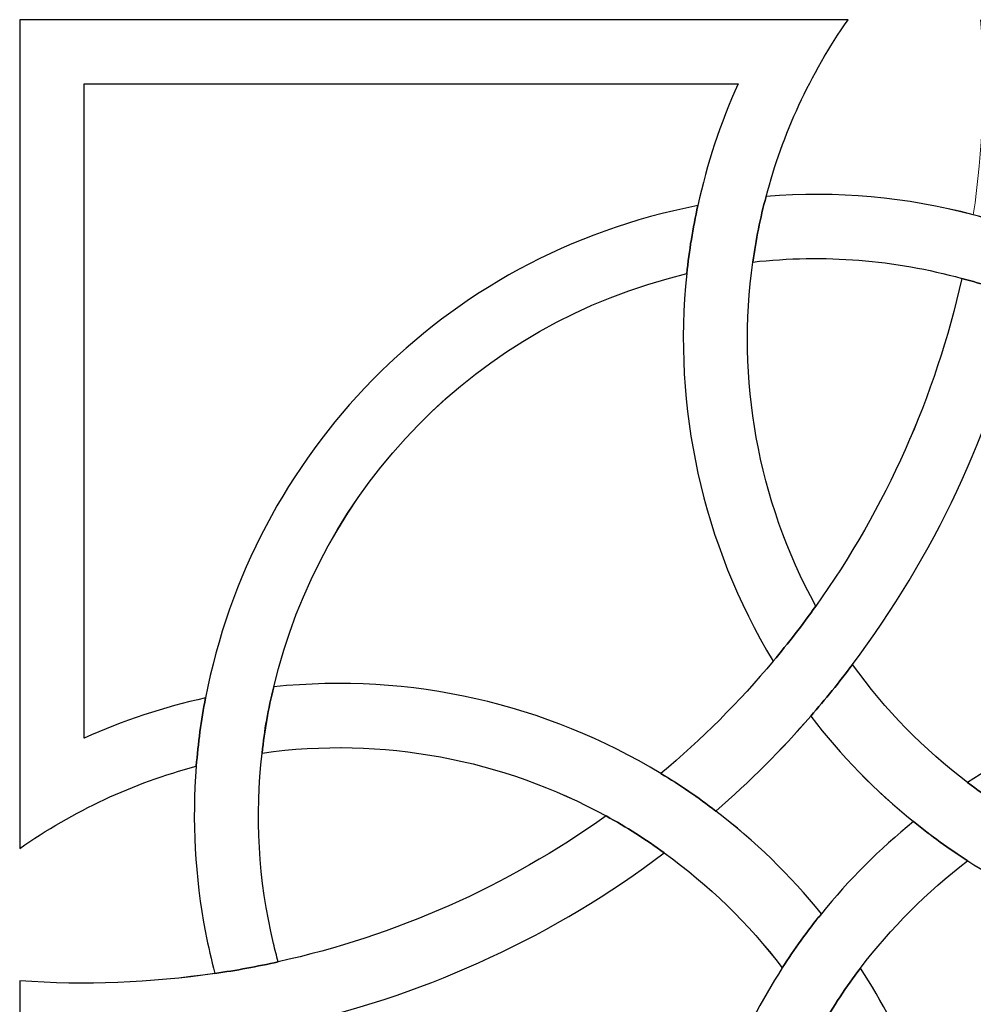
# Model space of a CAD drawing. Units: millimetres. Extents: x -187 to 42, y -115 to 132.
# Drawn here: x -31 to -5, y 104 to 132 of the extents above; entities that cross this region are included whole.
import ezdxf

# ---------------------------------------------------------------- set-up
doc = ezdxf.new("R2010")
doc.units = ezdxf.units.MM
doc.header["$MEASUREMENT"] = 0
doc.layers.add('layer 1', color=7, linetype='Continuous')

msp = doc.modelspace()

# ---------------------------------------------------------------- linework, layer by layer
at = {"layer": 'layer 1', "color": 147}
for points, knots in [([(-10.3679, 126.7242), (-10.5345, 126.113), (-10.6566, 125.5018), (-10.7388, 124.8809), (-10.7388, 124.8809), (-11.1978, 121.6163), (-10.6165, 118.2324), (-8.9744, 115.2287), (-8.9744, 115.2287), (-9.3496, 114.6996), (-9.7472, 114.183), (-10.1694, 113.6831), (-10.1694, 113.6831), (-12.1743, 116.9853), (-12.9915, 120.8112), (-12.5965, 124.5553), (-12.5965, 124.5553), (-12.5298, 125.1966), (-12.4229, 125.8325), (-12.2862, 126.4633), (-12.2862, 126.4633), (-12.0329, 127.6288), (-11.6552, 128.7689), (-11.156, 129.8795), (-11.156, 129.8795), (-11.156, 129.8795), (-29.5163, 129.8795), (-29.5163, 129.8795), (-29.5163, 129.8795), (-29.5163, 129.8795), (-29.5163, 111.519), (-29.5163, 111.519), (-29.5163, 111.519), (-28.4205, 112.0136), (-27.2756, 112.3911), (-26.1053, 112.6495), (-26.1053, 112.6495), (-26.2267, 112.0184), (-26.3139, 111.3775), (-26.366, 110.7317), (-26.366, 110.7317), (-28.1425, 110.2644), (-29.8147, 109.4795), (-31.3227, 108.4261), (-31.3227, 108.4261), (-31.3227, 108.4261), (-31.3227, 131.6808), (-31.3227, 131.6808), (-31.3227, 131.6808), (-31.3227, 131.6808), (-8.0674, 131.6808), (-8.0674, 131.6808), (-8.0674, 131.6808), (-9.141, 130.148), (-9.9087, 128.4684), (-10.3679, 126.7242), (-10.3679, 126.7242), (-10.3679, 126.7242), (-10.3679, 126.7242), (-10.3679, 126.7242)], [0, 0, 0, 0, 0.0625, 0.0625, 0.0625, 0.0625, 0.125, 0.125, 0.125, 0.125, 0.1875, 0.1875, 0.1875, 0.1875, 0.25, 0.25, 0.25, 0.25, 0.3125, 0.3125, 0.3125, 0.3125, 0.375, 0.375, 0.375, 0.375, 0.4375, 0.4375, 0.4375, 0.4375, 0.5, 0.5, 0.5, 0.5, 0.5625, 0.5625, 0.5625, 0.5625, 0.625, 0.625, 0.625, 0.625, 0.6875, 0.6875, 0.6875, 0.6875, 0.75, 0.75, 0.75, 0.75, 0.8125, 0.8125, 0.8125, 0.8125, 0.875, 0.875, 0.875, 0.875, 1, 1, 1, 1]), ([(-3.1628, 123.8451), (-3.7219, 124.0734), (-4.2911, 124.2674), (-4.8776, 124.4235), (-4.8776, 124.4235), (-6.7532, 124.9382), (-8.7384, 125.1068), (-10.7388, 124.8809), (-10.7388, 124.8809), (-10.6566, 125.5018), (-10.5345, 126.113), (-10.3679, 126.7242), (-10.3679, 126.7242), (-8.3827, 126.8807), (-6.418, 126.6993), (-4.552, 126.2053), (-4.552, 126.2053), (-3.9605, 126.0463), (-3.3817, 125.865), (-2.8151, 125.6463), (-2.8151, 125.6463), (0.114, 124.5358), (2.7401, 122.6325), (4.7304, 120.0884), (4.7304, 120.0884), (4.3379, 119.5913), (3.9773, 119.0771), (3.6447, 118.5378), (3.6447, 118.5378), (1.8904, 120.953), (-0.4871, 122.7713), (-3.1628, 123.8449), (-3.1628, 123.8449), (-3.1628, 123.8449), (-3.1628, 123.8451), (-3.1628, 123.8451)], [0, 0, 0, 0, 0.1, 0.1, 0.1, 0.1, 0.2, 0.2, 0.2, 0.2, 0.3, 0.3, 0.3, 0.3, 0.4, 0.4, 0.4, 0.4, 0.5, 0.5, 0.5, 0.5, 0.6, 0.6, 0.6, 0.6, 0.7, 0.7, 0.7, 0.7, 0.8, 0.8, 0.8, 0.8, 1, 1, 1, 1]), ([(-24.1921, 112.9603), (-24.346, 112.3493), (-24.4529, 111.733), (-24.5177, 111.1044), (-24.5177, 111.1044), (-24.7212, 109.3625), (-24.6246, 107.5569), (-24.1971, 105.7556), (-24.1971, 105.7556), (-24.1571, 105.5811), (-24.1126, 105.4195), (-24.0655, 105.2459), (-24.0655, 105.2459), (-24.6493, 105.1143), (-25.2453, 105.0025), (-25.8419, 104.9205), (-25.8419, 104.9205), (-25.9436, 105.3032), (-26.0283, 105.6779), (-26.1053, 106.0659), (-26.1053, 106.0659), (-26.4106, 107.6433), (-26.4876, 109.2059), (-26.366, 110.7317), (-26.366, 110.7317), (-26.3139, 111.3775), (-26.2269, 112.0184), (-26.1053, 112.6495), (-26.1053, 112.6495), (-24.7982, 119.4422), (-19.4911, 125.0794), (-12.2862, 126.4633), (-12.2862, 126.4633), (-12.4229, 125.8327), (-12.5298, 125.1966), (-12.5965, 124.5553), (-12.5965, 124.5553), (-18.5397, 123.1465), (-22.8756, 118.5207), (-24.1921, 112.9603), (-24.1921, 112.9603), (-24.1921, 112.9603), (-24.1921, 112.9603), (-24.1921, 112.9603)], [0, 0, 0, 0, 0.0833333, 0.0833333, 0.0833333, 0.0833333, 0.1666667, 0.1666667, 0.1666667, 0.1666667, 0.25, 0.25, 0.25, 0.25, 0.3333333, 0.3333333, 0.3333333, 0.3333333, 0.4166667, 0.4166667, 0.4166667, 0.4166667, 0.5, 0.5, 0.5, 0.5, 0.5833333, 0.5833333, 0.5833333, 0.5833333, 0.6666667, 0.6666667, 0.6666667, 0.6666667, 0.75, 0.75, 0.75, 0.75, 0.8333333, 0.8333333, 0.8333333, 0.8333333, 1, 1, 1, 1]), ([(-8.9742, 115.2287), (-7.0141, 117.9719), (-5.6154, 121.0971), (-4.8776, 124.4235), (-4.8776, 124.4235), (-4.2911, 124.2674), (-3.7219, 124.0732), (-3.1628, 123.8449), (-3.1628, 123.8449), (-4.0176, 120.1084), (-5.6549, 116.6202), (-7.9458, 113.5913), (-7.9458, 113.5913), (-8.3109, 113.0921), (-8.7034, 112.61), (-9.1161, 112.1405), (-9.1161, 112.1405), (-9.9334, 111.1936), (-10.8251, 110.3044), (-11.7767, 109.4743), (-11.7767, 109.4743), (-12.274, 109.8573), (-12.788, 110.2078), (-13.3222, 110.5276), (-13.3222, 110.5276), (-12.1743, 111.4891), (-11.121, 112.5425), (-10.1694, 113.6831), (-10.1694, 113.6831), (-9.7472, 114.1832), (-9.3496, 114.6994), (-8.9744, 115.2287), (-8.9744, 115.2287), (-8.9744, 115.2287), (-8.9742, 115.2287), (-8.9742, 115.2287)], [0, 0, 0, 0, 0.1, 0.1, 0.1, 0.1, 0.2, 0.2, 0.2, 0.2, 0.3, 0.3, 0.3, 0.3, 0.4, 0.4, 0.4, 0.4, 0.5, 0.5, 0.5, 0.5, 0.6, 0.6, 0.6, 0.6, 0.7, 0.7, 0.7, 0.7, 0.8, 0.8, 0.8, 0.8, 1, 1, 1, 1]), ([(1.133, 107.5219), (1.1921, 106.8808), (1.2989, 106.2393), (1.4382, 105.6137), (1.4382, 105.6137), (-0.7707, 106.041), (-2.8526, 106.8806), (-4.7085, 108.0808), (-4.7085, 108.0808), (-5.2377, 108.416), (-5.7419, 108.7836), (-6.2293, 109.1786), (-6.2293, 109.1786), (-7.2997, 110.0386), (-8.2664, 111.0321), (-9.1161, 112.1405), (-9.1161, 112.1405), (-8.7033, 112.61), (-8.3109, 113.0921), (-7.9458, 113.5913), (-7.9458, 113.5913), (-7.9458, 113.5913), (-7.9408, 113.5863), (-7.9408, 113.5863), (-7.9408, 113.5863), (-7.0287, 112.3143), (-5.9412, 111.2037), (-4.7136, 110.2795), (-4.7136, 110.2795), (-4.1844, 109.8771), (-3.6303, 109.5044), (-3.0561, 109.1786), (-3.0561, 109.1786), (-1.7566, 108.4315), (-0.353, 107.8721), (1.1278, 107.5217), (1.1278, 107.5217), (1.1278, 107.5217), (1.133, 107.5219), (1.133, 107.5219)], [0, 0, 0, 0, 0.0909091, 0.0909091, 0.0909091, 0.0909091, 0.1818182, 0.1818182, 0.1818182, 0.1818182, 0.2727273, 0.2727273, 0.2727273, 0.2727273, 0.3636364, 0.3636364, 0.3636364, 0.3636364, 0.4545455, 0.4545455, 0.4545455, 0.4545455, 0.5454545, 0.5454545, 0.5454545, 0.5454545, 0.6363636, 0.6363636, 0.6363636, 0.6363636, 0.7272727, 0.7272727, 0.7272727, 0.7272727, 0.8181818, 0.8181818, 0.8181818, 0.8181818, 1, 1, 1, 1]), ([(-13.2281, 108.2999), (-13.7522, 108.6818), (-14.296, 109.0274), (-14.8603, 109.3377), (-14.8603, 109.3377), (-17.7547, 110.9253), (-21.1334, 111.5765), (-24.5177, 111.1044), (-24.5177, 111.1044), (-24.4528, 111.733), (-24.346, 112.3491), (-24.1921, 112.9603), (-24.1921, 112.9603), (-20.3459, 113.3676), (-16.5348, 112.4758), (-13.3249, 110.5276), (-13.3249, 110.5276), (-12.7905, 110.2078), (-12.2759, 109.8571), (-11.7767, 109.4743), (-11.7767, 109.4743), (-10.6935, 108.6452), (-9.6949, 107.6833), (-8.8154, 106.595), (-8.8154, 106.595), (-9.2128, 106.1054), (-9.5779, 105.6034), (-9.9137, 105.0743), (-9.9137, 105.0743), (-10.8652, 106.3241), (-11.9853, 107.4096), (-13.2281, 108.2997), (-13.2281, 108.2997), (-13.2281, 108.2997), (-13.2281, 108.2999), (-13.2281, 108.2999)], [0, 0, 0, 0, 0.1, 0.1, 0.1, 0.1, 0.2, 0.2, 0.2, 0.2, 0.3, 0.3, 0.3, 0.3, 0.4, 0.4, 0.4, 0.4, 0.5, 0.5, 0.5, 0.5, 0.6, 0.6, 0.6, 0.6, 0.7, 0.7, 0.7, 0.7, 0.8, 0.8, 0.8, 0.8, 1, 1, 1, 1]), ([(6.1958, 112.9949), (6.3427, 112.3861), (6.4545, 111.7705), (6.5214, 111.1491), (6.5214, 111.1491), (5.3192, 111.2857), (4.119, 111.2857), (2.9341, 111.1491), (2.9341, 111.1491), (2.3128, 111.0824), (1.6964, 110.9702), (1.0903, 110.8233), (1.0903, 110.8233), (-0.3528, 110.4829), (-1.7522, 109.9265), (-3.0561, 109.1786), (-3.0561, 109.1786), (-3.6303, 109.5044), (-4.1844, 109.8771), (-4.7136, 110.2795), (-4.7136, 110.2795), (-2.8524, 111.4799), (-0.7853, 112.304), (1.3612, 112.7264), (1.3612, 112.7264), (1.987, 112.8536), (2.6181, 112.9401), (3.2592, 112.9904), (3.2592, 112.9904), (4.2312, 113.0768), (5.2123, 113.0768), (6.1958, 112.9947), (6.1958, 112.9947), (6.1958, 112.9947), (6.1958, 112.9949), (6.1958, 112.9949)], [0, 0, 0, 0, 0.1, 0.1, 0.1, 0.1, 0.2, 0.2, 0.2, 0.2, 0.3, 0.3, 0.3, 0.3, 0.4, 0.4, 0.4, 0.4, 0.5, 0.5, 0.5, 0.5, 0.6, 0.6, 0.6, 0.6, 0.7, 0.7, 0.7, 0.7, 0.8, 0.8, 0.8, 0.8, 1, 1, 1, 1]), ([(-24.0655, 105.2459), (-20.7784, 105.9687), (-17.6454, 107.3525), (-14.8603, 109.3377), (-14.8603, 109.3377), (-14.296, 109.0274), (-13.7522, 108.6818), (-13.2281, 108.2997), (-13.2281, 108.2997), (-16.2913, 105.9889), (-19.792, 104.3713), (-23.4842, 103.5266), (-23.4842, 103.5266), (-24.0801, 103.3901), (-24.6812, 103.273), (-25.2854, 103.1812), (-25.2854, 103.1812), (-26.6816, 102.9574), (-28.0954, 102.8457), (-29.5163, 102.8457), (-29.5163, 102.8457), (-29.5163, 102.8457), (-29.5163, 88.4256), (-29.5163, 88.4256), (-29.5163, 88.4256), (-28.0999, 88.4256), (-26.6866, 88.314), (-25.2854, 88.0876), (-25.2854, 88.0876), (-25.506, 87.5236), (-25.6874, 86.9447), (-25.8464, 86.3537), (-25.8464, 86.3537), (-27.6629, 86.6198), (-29.4941, 86.6891), (-31.3227, 86.5574), (-31.3227, 86.5574), (-31.3227, 86.5574), (-31.3227, 104.7117), (-31.3227, 104.7117), (-31.3227, 104.7117), (-29.4788, 104.5801), (-27.6432, 104.6518), (-25.8419, 104.9205), (-25.8419, 104.9205), (-25.2453, 105.0025), (-24.6495, 105.1143), (-24.0655, 105.2459), (-24.0655, 105.2459), (-24.0655, 105.2459), (-24.0655, 105.2459), (-24.0655, 105.2459)], [0, 0, 0, 0, 0.0714286, 0.0714286, 0.0714286, 0.0714286, 0.1428571, 0.1428571, 0.1428571, 0.1428571, 0.2142857, 0.2142857, 0.2142857, 0.2142857, 0.2857143, 0.2857143, 0.2857143, 0.2857143, 0.3571429, 0.3571429, 0.3571429, 0.3571429, 0.4285714, 0.4285714, 0.4285714, 0.4285714, 0.5, 0.5, 0.5, 0.5, 0.5714286, 0.5714286, 0.5714286, 0.5714286, 0.6428571, 0.6428571, 0.6428571, 0.6428571, 0.7142857, 0.7142857, 0.7142857, 0.7142857, 0.7857143, 0.7857143, 0.7857143, 0.7857143, 0.8571429, 0.8571429, 0.8571429, 0.8571429, 1, 1, 1, 1]), ([(-7.7174, 105.0694), (-8.1195, 104.5451), (-8.4853, 103.9885), (-8.8154, 103.4148), (-8.8154, 103.4148), (-9.5532, 102.1276), (-10.1122, 100.7391), (-10.4653, 99.2728), (-10.4653, 99.2728), (-10.4653, 99.2728), (-10.4651, 99.2679), (-10.4651, 99.2679), (-10.4651, 99.2679), (-11.1012, 99.2158), (-11.7372, 99.1313), (-12.3683, 99.002), (-12.3683, 99.002), (-11.9408, 101.181), (-11.1012, 103.236), (-9.9137, 105.0743), (-9.9137, 105.0743), (-9.5779, 105.6034), (-9.2128, 106.1052), (-8.8154, 106.595), (-8.8154, 106.595), (-8.0528, 107.5414), (-7.1877, 108.4066), (-6.2318, 109.1786), (-6.2318, 109.1786), (-5.7419, 108.7836), (-5.2377, 108.4158), (-4.711, 108.0808), (-4.711, 108.0808), (-4.711, 108.0808), (-4.7161, 108.0758), (-4.7161, 108.0758), (-4.7161, 108.0758), (-5.859, 107.2062), (-6.8626, 106.1923), (-7.7176, 105.0692), (-7.7176, 105.0692), (-7.7176, 105.0692), (-7.7174, 105.0694), (-7.7174, 105.0694)], [0, 0, 0, 0, 0.0833333, 0.0833333, 0.0833333, 0.0833333, 0.1666667, 0.1666667, 0.1666667, 0.1666667, 0.25, 0.25, 0.25, 0.25, 0.3333333, 0.3333333, 0.3333333, 0.3333333, 0.4166667, 0.4166667, 0.4166667, 0.4166667, 0.5, 0.5, 0.5, 0.5, 0.5833333, 0.5833333, 0.5833333, 0.5833333, 0.6666667, 0.6666667, 0.6666667, 0.6666667, 0.75, 0.75, 0.75, 0.75, 0.8333333, 0.8333333, 0.8333333, 0.8333333, 1, 1, 1, 1]), ([(-6.8405, 97.3804), (-6.9072, 98.0061), (-7.0141, 98.6275), (-7.161, 99.238), (-7.161, 99.238), (-7.5038, 100.6919), (-8.0578, 102.1027), (-8.8154, 103.4148), (-8.8154, 103.4148), (-8.4851, 103.9885), (-8.1195, 104.5449), (-7.7176, 105.0692), (-7.7176, 105.0692), (-6.4995, 103.1861), (-5.6677, 101.099), (-5.2528, 98.9275), (-5.2528, 98.9275), (-5.1257, 98.2969), (-5.0392, 97.6554), (-4.989, 97.0101), (-4.989, 97.0101), (-4.9171, 96.0982), (-4.9171, 95.1814), (-4.989, 94.2615), (-4.989, 94.2615), (-5.6001, 94.0977), (-6.2165, 93.9761), (-6.8354, 93.8889), (-6.8354, 93.8889), (-6.7036, 95.0543), (-6.7089, 96.2296), (-6.8405, 97.3803), (-6.8405, 97.3803), (-6.8405, 97.3803), (-6.8405, 97.3804), (-6.8405, 97.3804)], [0, 0, 0, 0, 0.1, 0.1, 0.1, 0.1, 0.2, 0.2, 0.2, 0.2, 0.3, 0.3, 0.3, 0.3, 0.4, 0.4, 0.4, 0.4, 0.5, 0.5, 0.5, 0.5, 0.6, 0.6, 0.6, 0.6, 0.7, 0.7, 0.7, 0.7, 0.8, 0.8, 0.8, 0.8, 1, 1, 1, 1])]:
    msp.add_open_spline(points, degree=3, knots=knots, dxfattribs=at)
at = {"layer": 'layer 1', "color": 250, "lineweight": 15}
for points in [[(-31.3202, 108.4261), (-31.3202, 108.4261), (-31.3202, 131.6808), (-31.3202, 131.6808)], [(-31.3202, 131.6808), (-31.3202, 131.6808), (-8.0674, 131.6808), (-8.0674, 131.6808)], [(-4.5521, 126.2052), (-4.2861, 128.0166), (-4.2169, 129.8521), (-4.3485, 131.6808)], [(-26.1052, 112.65), (-27.2757, 112.3911), (-28.4206, 112.0137), (-29.5139, 111.519)], [(-26.3661, 110.7317), (-28.14, 110.2647), (-29.8148, 109.4792), (-31.3202, 108.4261)], [(-31.3202, 86.557), (-31.3202, 86.557), (-31.3202, 104.7115), (-31.3202, 104.7115)]]:
    msp.add_open_spline(points, degree=3, dxfattribs=at)
for points, knots in [([(-8.0674, 131.6808), (-9.1411, 130.148), (-9.9088, 128.4686), (-10.368, 126.7248), (-10.368, 126.7248), (-10.5346, 126.1134), (-10.6566, 125.5022), (-10.7388, 124.8807), (-10.7388, 124.8807), (-11.1979, 121.6161), (-10.6166, 118.2324), (-8.9745, 115.2284), (-8.9745, 115.2284), (-8.9745, 115.2284), (-8.9743, 115.2233), (-8.9743, 115.2233)], [0, 0, 0, 0, 0.2, 0.2, 0.2, 0.2, 0.4, 0.4, 0.4, 0.4, 0.6, 0.6, 0.6, 0.6, 1, 1, 1, 1]), ([(-29.5139, 111.519), (-29.5139, 111.519), (-29.5139, 129.8795), (-29.5139, 129.8795), (-29.5139, 129.8795), (-29.5139, 129.8795), (-11.156, 129.8795), (-11.156, 129.8795)], [0, 0, 0, 0, 0.3333333, 0.3333333, 0.3333333, 0.3333333, 1, 1, 1, 1]), ([(-11.156, 129.8795), (-11.6553, 128.7691), (-12.0305, 127.6286), (-12.2863, 126.4633), (-12.2863, 126.4633), (-12.423, 125.8323), (-12.5299, 125.1962), (-12.5966, 124.5553), (-12.5966, 124.5553), (-12.9916, 120.8113), (-12.1743, 116.9853), (-10.1695, 113.6832)], [0, 0, 0, 0, 0.25, 0.25, 0.25, 0.25, 0.5, 0.5, 0.5, 0.5, 1, 1, 1, 1]), ([(4.7303, 120.0885), (2.7402, 122.6326), (0.1139, 124.5353), (-2.8151, 125.6459), (-2.8151, 125.6459), (-3.3818, 125.8649), (-3.9605, 126.046), (-4.5521, 126.205), (-4.5521, 126.205), (-6.4181, 126.6993), (-8.383, 126.8811), (-10.368, 126.7248), (-10.368, 126.7248), (-10.368, 126.7248), (-10.373, 126.7249), (-10.373, 126.7249)], [0, 0, 0, 0, 0.2, 0.2, 0.2, 0.2, 0.4, 0.4, 0.4, 0.4, 0.6, 0.6, 0.6, 0.6, 1, 1, 1, 1]), ([(-12.2861, 126.4633), (-19.4912, 125.0801), (-24.7983, 119.4422), (-26.1054, 112.6498), (-26.1054, 112.6498), (-26.2268, 112.0184), (-26.314, 111.3777), (-26.3661, 110.7317), (-26.3661, 110.7317), (-26.4876, 109.2066), (-26.4107, 107.6438), (-26.1054, 106.0655), (-26.1054, 106.0655), (-26.0284, 105.6782), (-25.9439, 105.303), (-25.8395, 104.9201), (-25.8395, 104.9201), (-25.8395, 104.9201), (-25.8395, 104.9154), (-25.8395, 104.9154)], [0, 0, 0, 0, 0.1666667, 0.1666667, 0.1666667, 0.1666667, 0.3333333, 0.3333333, 0.3333333, 0.3333333, 0.5, 0.5, 0.5, 0.5, 0.6666667, 0.6666667, 0.6666667, 0.6666667, 1, 1, 1, 1]), ([(3.6446, 118.5378), (1.8903, 120.9527), (-0.4872, 122.7716), (-3.1629, 123.8446), (-3.1629, 123.8446), (-3.722, 124.0739), (-4.2939, 124.267), (-4.8777, 124.4235), (-4.8777, 124.4235), (-6.7558, 124.9382), (-8.741, 125.1073), (-10.7388, 124.8807), (-10.7388, 124.8807), (-10.7388, 124.8807), (-10.7432, 124.8809), (-10.7432, 124.8809)], [0, 0, 0, 0, 0.2, 0.2, 0.2, 0.2, 0.4, 0.4, 0.4, 0.4, 0.6, 0.6, 0.6, 0.6, 1, 1, 1, 1]), ([(-12.5966, 124.5553), (-18.5398, 123.1472), (-22.8731, 118.5203), (-24.1921, 112.9603), (-24.1921, 112.9603), (-24.3461, 112.3493), (-24.453, 111.7327), (-24.5178, 111.1043), (-24.5178, 111.1043), (-24.7213, 109.3627), (-24.6247, 107.5565), (-24.1972, 105.7552), (-24.1972, 105.7552), (-24.1572, 105.581), (-24.1101, 105.4195), (-24.0656, 105.2459), (-24.0656, 105.2459), (-24.0656, 105.2459), (-24.0656, 105.2407), (-24.0656, 105.2407)], [0, 0, 0, 0, 0.1666667, 0.1666667, 0.1666667, 0.1666667, 0.3333333, 0.3333333, 0.3333333, 0.3333333, 0.5, 0.5, 0.5, 0.5, 0.6666667, 0.6666667, 0.6666667, 0.6666667, 1, 1, 1, 1]), ([(-13.3248, 110.5279), (-12.1743, 111.4891), (-11.1211, 112.5429), (-10.1695, 113.6832), (-10.1695, 113.6832), (-9.7472, 114.1828), (-9.3497, 114.6992), (-8.9745, 115.2284), (-8.9745, 115.2284), (-7.0142, 117.9715), (-5.6155, 121.0971), (-4.8777, 124.4235)], [0, 0, 0, 0, 0.25, 0.25, 0.25, 0.25, 0.5, 0.5, 0.5, 0.5, 1, 1, 1, 1]), ([(-11.7768, 109.4743), (-10.8252, 110.3042), (-9.9362, 111.1941), (-9.1162, 112.1405), (-9.1162, 112.1405), (-8.7033, 112.6098), (-8.311, 113.0921), (-7.9459, 113.5911), (-7.9459, 113.5911), (-5.6549, 116.62), (-4.0179, 120.1078), (-3.1629, 123.8446), (-3.1629, 123.8446), (-3.1629, 123.8446), (-3.1629, 123.85), (-3.1629, 123.85)], [0, 0, 0, 0, 0.2, 0.2, 0.2, 0.2, 0.4, 0.4, 0.4, 0.4, 0.6, 0.6, 0.6, 0.6, 1, 1, 1, 1]), ([(-7.9409, 113.5862), (-7.0288, 112.3141), (-5.9412, 111.2035), (-4.7136, 110.2791), (-4.7136, 110.2791), (-4.1845, 109.8769), (-3.6304, 109.504), (-3.0562, 109.1788), (-3.0562, 109.1788), (-1.7566, 108.4311), (-0.3531, 107.872), (1.1277, 107.5214)], [0, 0, 0, 0, 0.25, 0.25, 0.25, 0.25, 0.5, 0.5, 0.5, 0.5, 1, 1, 1, 1]), ([(-8.8153, 106.5947), (-9.6949, 107.6834), (-10.6936, 108.6448), (-11.7768, 109.4743), (-11.7768, 109.4743), (-12.276, 109.8572), (-12.7906, 110.2074), (-13.325, 110.5279), (-13.325, 110.5279), (-16.5349, 112.4755), (-20.3461, 113.3681), (-24.1921, 112.9603), (-24.1921, 112.9603), (-24.1921, 112.9603), (-24.1972, 112.9603), (-24.1972, 112.9603)], [0, 0, 0, 0, 0.2, 0.2, 0.2, 0.2, 0.4, 0.4, 0.4, 0.4, 0.6, 0.6, 0.6, 0.6, 1, 1, 1, 1]), ([(6.1957, 112.9952), (5.2124, 113.0767), (4.2309, 113.0767), (3.2591, 112.9902), (3.2591, 112.9902), (2.618, 112.9404), (1.987, 112.8535), (1.3612, 112.7268), (1.3612, 112.7268), (-0.7854, 112.3045), (-2.8526, 111.4795), (-4.7136, 110.2791)], [0, 0, 0, 0, 0.25, 0.25, 0.25, 0.25, 0.5, 0.5, 0.5, 0.5, 1, 1, 1, 1]), ([(-9.1162, 112.1405), (-8.2665, 111.0324), (-7.2997, 110.0383), (-6.2319, 109.1788), (-6.2319, 109.1788), (-5.742, 108.7836), (-5.2377, 108.4158), (-4.7111, 108.0808), (-4.7111, 108.0808), (-2.8525, 106.8806), (-0.7708, 106.041), (1.4356, 105.6133)], [0, 0, 0, 0, 0.25, 0.25, 0.25, 0.25, 0.5, 0.5, 0.5, 0.5, 1, 1, 1, 1]), ([(-9.9138, 105.0742), (-10.8652, 106.324), (-11.9854, 107.4096), (-13.2282, 108.2993), (-13.2282, 108.2993), (-13.7523, 108.6817), (-14.296, 109.027), (-14.8603, 109.3382), (-14.8603, 109.3382), (-17.7548, 110.9255), (-21.1335, 111.5762), (-24.5178, 111.1043)], [0, 0, 0, 0, 0.25, 0.25, 0.25, 0.25, 0.5, 0.5, 0.5, 0.5, 1, 1, 1, 1]), ([(-31.3202, 104.7115), (-29.4789, 104.5799), (-27.6433, 104.6518), (-25.8395, 104.9201), (-25.8395, 104.9201), (-25.2454, 105.0023), (-24.6496, 105.1143), (-24.0656, 105.2459), (-24.0656, 105.2459), (-20.7785, 105.9689), (-17.643, 107.3524), (-14.8603, 109.3382)], [0, 0, 0, 0, 0.25, 0.25, 0.25, 0.25, 0.5, 0.5, 0.5, 0.5, 1, 1, 1, 1]), ([(-6.2319, 109.179), (-7.1878, 108.4062), (-8.0528, 107.5412), (-8.8155, 106.5947), (-8.8155, 106.5947), (-9.2128, 106.1061), (-9.5779, 105.6034), (-9.9138, 105.0742), (-9.9138, 105.0742), (-11.1012, 103.236), (-11.9409, 101.181), (-12.3683, 99.0023)], [0, 0, 0, 0, 0.25, 0.25, 0.25, 0.25, 0.5, 0.5, 0.5, 0.5, 1, 1, 1, 1]), ([(-29.5139, 102.8464), (-28.0955, 102.8464), (-26.6816, 102.9574), (-25.2854, 103.1812), (-25.2854, 103.1812), (-24.6813, 103.2729), (-24.0802, 103.3899), (-23.4843, 103.5266), (-23.4843, 103.5266), (-19.7896, 104.3715), (-16.2888, 105.9887), (-13.2256, 108.2993), (-13.2256, 108.2993), (-13.2256, 108.2993), (-13.2206, 108.3044), (-13.2206, 108.3044)], [0, 0, 0, 0, 0.2, 0.2, 0.2, 0.2, 0.4, 0.4, 0.4, 0.4, 0.6, 0.6, 0.6, 0.6, 1, 1, 1, 1]), ([(-4.7136, 108.0754), (-5.859, 107.2062), (-6.8627, 106.1922), (-7.7177, 105.0696), (-7.7177, 105.0696), (-8.117, 104.5451), (-8.4854, 103.9885), (-8.8155, 103.4145), (-8.8155, 103.4145), (-9.5532, 102.1279), (-10.1123, 100.7387), (-10.4628, 99.2728)], [0, 0, 0, 0, 0.25, 0.25, 0.25, 0.25, 0.5, 0.5, 0.5, 0.5, 1, 1, 1, 1]), ([(-4.9891, 94.2617), (-4.9172, 95.1814), (-4.9172, 96.0976), (-4.9891, 97.0097), (-4.9891, 97.0097), (-5.0392, 97.6555), (-5.1258, 98.2965), (-5.2529, 98.9275), (-5.2529, 98.9275), (-5.6676, 101.099), (-6.4996, 103.1862), (-7.7177, 105.0696), (-7.7177, 105.0696), (-7.7177, 105.0696), (-7.7175, 105.0742), (-7.7175, 105.0742)], [0, 0, 0, 0, 0.2, 0.2, 0.2, 0.2, 0.4, 0.4, 0.4, 0.4, 0.6, 0.6, 0.6, 0.6, 1, 1, 1, 1])]:
    msp.add_open_spline(points, degree=3, knots=knots, dxfattribs=at)

doc.saveas('drawing.dxf')
